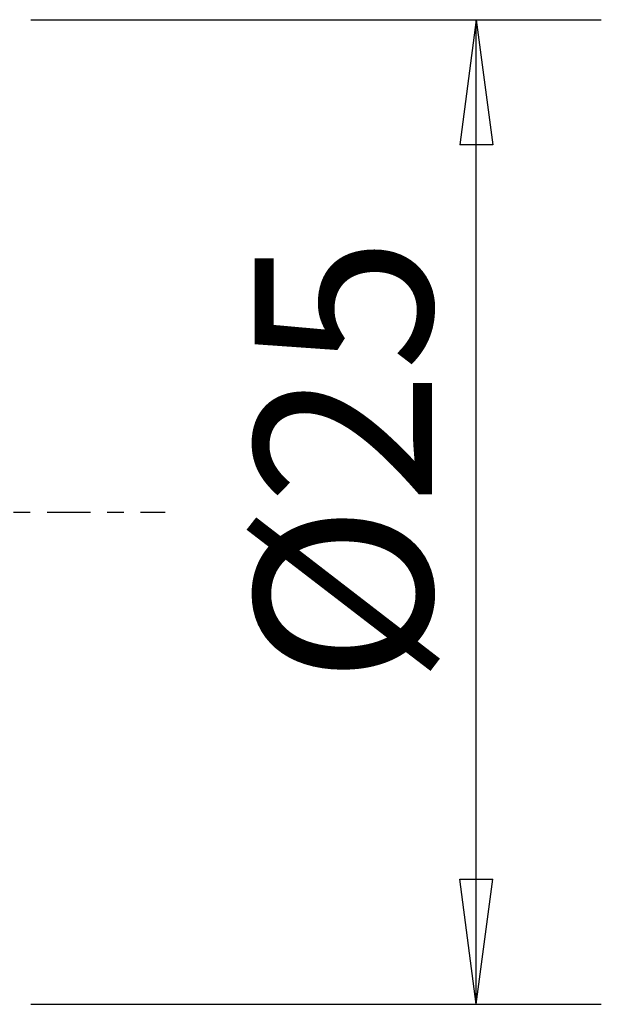
# Model space of a CAD drawing. Units: millimetres. Extents: x -76 to 47, y -22 to 63.
# Drawn here: x 32 to 47, y -12 to 12 of the extents above; entities that cross this region are included whole.
import ezdxf

# ---------------------------------------------------------------- set-up
doc = ezdxf.new("R2010")
doc.units = ezdxf.units.MM
doc.linetypes.add('CENTER', pattern=[47.5, 22, -8.5, 8.5, -8.5])
doc.layers.get('0').update_dxf_attribs({"linetype": 'CONTINUOUS'})
doc.layers.add('2', color=7, linetype='CONTINUOUS')
doc.layers.add('SK4', color=2, linetype='CENTER')
doc.styles.add('DEFAULT', font='simplex.shx')
doc.dimstyles.get("Standard").update_dxf_attribs({"dimtxt": 0.18, "dimasz": 0.18, "dimexe": 0.18, "dimexo": 0.0625, "dimgap": 0.09, "dimtad": 1, "dimzin": 0, "dimdsep": 52, "dimtxsty": 'Standard', "dimcen": 0.09, "dimadec": 0, "dimazin": 0, "dimtfac": 1, "dimtdec": 4, "dimtofl": 0, "dimtmove": 0, "dimatfit": 3, "dimfxl": 1, "dimtolj": 1, "dimtzin": 0, "dimarcsym": 0})

# ---------------------------------------------------------------- blocks, each defined once
blk = doc.blocks.new('DimnDraft3D1')
at = {"layer": '2'}
for p, q in [((32.5875, 12.5), (47.07505, 12.5)), ((43.90005, 12.5), (43.482053, 9.324998)), ((43.90005, -12.5), (43.90005, 12.5)), ((43.90005, 12.5), (44.318047, 9.325002)), ((44.318047, 9.325002), (43.482053, 9.324998)), ((43.482053, -9.325002), (44.318047, -9.324998)), ((43.90005, -12.5), (43.482053, -9.325002)), ((43.90005, -12.5), (44.318047, -9.324998)), ((32.5875, -12.5), (47.07505, -12.5))]:
    blk.add_line(p, q, dxfattribs=at)
at = {"layer": '2', "insert": (42.77505, -4.378618), "char_height": 4.5, "attachment_point": 7, "rotation": 90, "line_spacing_factor": 1.084337, "style": 'DEFAULT'}
blk.add_mtext('\\W01.000;\\fsimplex.shx,bigfont.shx;%%c25 ', dxfattribs=at)
blk = doc.blocks.new('_CLOSED')
at = {"lineweight": -2}
for p, q in [((-1, 0.166667), (0, 0)), ((-1, 0.166667), (-1, -0.166667)), ((0, 0), (-1, -0.166667)), ((0, 0), (-1, 0))]:
    blk.add_line(p, q, dxfattribs=at)

msp = doc.modelspace()

# ---------------------------------------------------------------- linework, layer by layer
at = {"layer": 'SK4', "ltscale": 0.05}
msp.add_line((-62, 0), (36, 0), dxfattribs=at)

# ---------------------------------------------------------------- dimensions: what is measured, and where the dimension line sits
at = {"layer": '2', "lineweight": -3}
dim = msp.add_linear_dim(base=(43.9, 12.5), p1=(32.587, -12.5), p2=(32.587, 12.5), angle=90, dimstyle='Standard', override={"dimtxt": 4.5, "dimasz": 3.175, "dimexe": 3.175, "dimexo": 1.5875, "dimgap": 2.25, "dimtad": 1, "dimtih": 0, "dimtoh": 0, "dimdec": 2, "dimzin": 8, "dimpost": '<>', "dimtxsty": 'DEFAULT', "dimblk1": 'CLOSED', "dimblk2": 'CLOSED', "dimsah": 1, "dimclrd": 9, "dimclre": 150, "dimclrt": 43, "dimtm": -0.005, "dimtdec": 2, "dimtofl": 1, "dimtmove": 0}, dxfattribs=at)
dim.commit()
dim.dimension.update_dxf_attribs({"geometry": 'DimnDraft3D1', "text_midpoint": (43.9, 0)})

doc.saveas('drawing.dxf')
